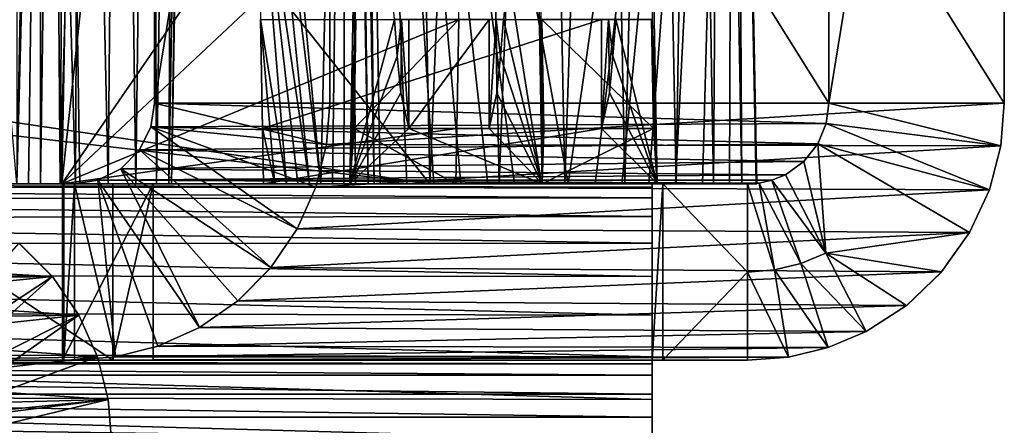
# Model space of a CAD drawing. Units: feet. Extents: x -15.9 to 15.9, y -5 to 4.6.
# Drawn here: x -8.7 to -8.3, y -2.1 to -2 of the extents above; entities that cross this region are included whole.
import ezdxf

# ---------------------------------------------------------------- set-up
doc = ezdxf.new("R2010")
doc.units = ezdxf.units.FT
doc.header["$MEASUREMENT"] = 0
doc.layers.get('0').update_dxf_attribs({"color": 255})
doc.layers.add('AFUWA-3-ARPM', color=4, linetype='Continuous')
doc.layers.add('AFUWA-P', color=2, linetype='Continuous')

# ---------------------------------------------------------------- blocks, each defined once
blk = doc.blocks.new('A$C1FDF0F35')
at = {"linetype": 'Continuous', "lineweight": 0}
for p, q in [((-14.90199, 5.05148), (-14.90199, 5.49164)), ((-14.90199, 5.49164), (-14.90199, 5.05148)), ((-14.89428, 5.05148), (-14.8862, 5.49164)), ((-14.89428, 5.05148), (-14.8862, 5.49164)), ((-14.68033, 5.05148), (-14.6884, 5.49164)), ((-14.68033, 5.05148), (-14.6884, 5.49164)), ((-14.55565, 5.46775), (-14.55565, 5.08048)), ((-14.55565, 5.46775), (-14.55565, 5.08048)), ((-14.79075, 5.05148), (-14.78722, 5.24323)), ((-14.79075, 5.05148), (-14.78722, 5.24323)), ((-14.72175, 5.05148), (-14.72493, 5.24323)), ((-14.72175, 5.05148), (-14.72493, 5.24323)), ((-14.77375, 5.09734), (-14.77478, 5.11053)), ((-14.77221, 5.11053), (-14.77478, 5.11053)), ((-14.77478, 5.11053), (-14.77221, 5.11053)), ((-14.77375, 5.09734), (-14.77478, 5.11053)), ((-14.76964, 5.11053), (-14.77221, 5.11053)), ((-14.77221, 5.11053), (-14.76964, 5.11053)), ((-14.76964, 5.11053), (-14.76964, 5.07133)), ((-14.76964, 5.07133), (-14.76964, 5.11053)), ((-14.74076, 5.11053), (-14.76964, 5.11053)), ((-14.76964, 5.11053), (-14.74076, 5.11053)), ((-14.74076, 5.11053), (-14.74076, 5.07133)), ((-14.74076, 5.07133), (-14.74076, 5.11053)), ((-14.73819, 5.11053), (-14.74076, 5.11053)), ((-14.73819, 5.11053), (-14.74076, 5.11053)), ((-14.73819, 5.11053), (-14.73562, 5.11053)), ((-14.73562, 5.11053), (-14.73819, 5.11053)), ((-14.73665, 5.09734), (-14.73562, 5.11053)), ((-14.73562, 5.11053), (-14.73665, 5.09734)), ((-14.72177, 5.09734), (-14.72206, 5.11053)), ((-14.72192, 5.11053), (-14.72206, 5.11053)), ((-14.72206, 5.11053), (-14.72177, 5.09734)), ((-14.72206, 5.11053), (-14.72192, 5.11053)), ((-14.72192, 5.11053), (-14.72179, 5.11053)), ((-14.72179, 5.11053), (-14.72192, 5.11053)), ((-14.72111, 5.07133), (-14.72179, 5.11053)), ((-14.72179, 5.11053), (-14.68241, 5.11053)), ((-14.72179, 5.11053), (-14.72111, 5.07133)), ((-14.68241, 5.11053), (-14.72179, 5.11053)), ((-14.68172, 5.07133), (-14.68241, 5.11053)), ((-14.68227, 5.11053), (-14.68241, 5.11053)), ((-14.68172, 5.07133), (-14.68241, 5.11053)), ((-14.68241, 5.11053), (-14.68227, 5.11053)), ((-14.68227, 5.11053), (-14.68214, 5.11053)), ((-14.68227, 5.11053), (-14.68214, 5.11053)), ((-14.68196, 5.09734), (-14.68214, 5.11053)), ((-14.68214, 5.11053), (-14.68196, 5.09734)), ((-14.77248, 5.08417), (-14.77375, 5.09734)), ((-14.77375, 5.09734), (-14.77248, 5.08417)), ((-14.73793, 5.08417), (-14.73665, 5.09734)), ((-14.73665, 5.09734), (-14.73793, 5.08417)), ((-14.72148, 5.08417), (-14.72177, 5.09734)), ((-14.72148, 5.08417), (-14.72177, 5.09734)), ((-14.6818, 5.08417), (-14.68196, 5.09734)), ((-14.6818, 5.08417), (-14.68196, 5.09734)), ((-14.77248, 5.08417), (-14.76964, 5.07133)), ((-14.76964, 5.07133), (-14.77248, 5.08417)), ((-14.73793, 5.08417), (-14.74076, 5.07133)), ((-14.74076, 5.07133), (-14.73793, 5.08417)), ((-14.72148, 5.08417), (-14.72111, 5.07133)), ((-14.72111, 5.07133), (-14.72148, 5.08417)), ((-14.6818, 5.08417), (-14.68172, 5.07133)), ((-14.68172, 5.07133), (-14.6818, 5.08417)), ((-14.55565, 5.08048), (-14.68086, 5.08048)), ((-14.55565, 5.08048), (-14.68086, 5.08048)), ((-14.55565, 5.08048), (-14.55694, 5.06508)), ((-14.55694, 5.06508), (-14.55565, 5.08048)), ((-14.76964, 5.07133), (-14.74076, 5.07133)), ((-14.76964, 5.07133), (-14.74076, 5.07133)), ((-14.72111, 5.07133), (-14.68172, 5.07133)), ((-14.68172, 5.07133), (-14.72111, 5.07133)), ((-14.55694, 5.06508), (-14.68058, 5.06532)), ((-14.56103, 5.04929), (-14.55694, 5.06508)), ((-14.55694, 5.06508), (-14.56103, 5.04929)), ((-14.96828, 5.05148), (-14.87601, 5.05148)), ((-14.96828, 5.05148), (-14.87601, 5.05148)), ((-14.88976, 5.05148), (-14.88976, 5.05148)), ((-14.88976, 5.05148), (-14.88976, 5.05148)), ((-14.87601, 4.98798), (-14.87601, 5.05148)), ((-14.87096, 5.05148), (-14.87601, 5.05148)), ((-14.87601, 4.98798), (-14.87601, 5.05148)), ((-14.87601, 5.05148), (-14.87096, 5.05148)), ((-14.87096, 5.05148), (-14.79075, 5.05148)), ((-14.79075, 5.05148), (-14.87096, 5.05148)), ((-14.86144, 5.05148), (-14.86144, 4.98798)), ((-14.86144, 5.05148), (-14.86144, 4.98798)), ((-14.80968, 5.03524), (-14.803, 5.05024)), ((-14.80968, 5.03524), (-14.803, 5.05024)), ((-14.803, 5.05024), (-14.80269, 5.05148)), ((-14.80269, 5.05148), (-14.803, 5.05024)), ((-14.56103, 5.04929), (-14.803, 5.05024)), ((-14.79075, 5.05148), (-14.72175, 5.05148)), ((-14.72175, 5.05148), (-14.79075, 5.05148)), ((-14.72175, 5.05148), (-14.68033, 5.05148)), ((-14.68033, 5.05148), (-14.72175, 5.05148)), ((-14.56815, 5.03389), (-14.56103, 5.04929)), ((-14.56103, 5.04929), (-14.56815, 5.03389)), ((-14.81916, 5.02135), (-14.80968, 5.03524)), ((-14.81916, 5.02135), (-14.80968, 5.03524)), ((-14.56815, 5.03389), (-14.80968, 5.03524)), ((-14.57822, 5.01974), (-14.56815, 5.03389)), ((-14.56815, 5.03389), (-14.57822, 5.01974)), ((-14.9096, 5.03012), (-14.89767, 5.0181)), ((-14.9096, 5.03012), (-14.89767, 5.0181)), ((-14.83108, 5.00934), (-14.81916, 5.02135)), ((-14.81916, 5.02135), (-14.83108, 5.00934)), ((-14.57822, 5.01974), (-14.81916, 5.02135)), ((-14.89767, 5.0181), (-14.8882, 5.00421)), ((-14.8882, 5.00421), (-14.89767, 5.0181)), ((-14.57822, 5.01974), (-14.59082, 5.00768)), ((-14.59082, 5.00768), (-14.57822, 5.01974)), ((-14.83108, 5.00934), (-14.84486, 4.99979)), ((-14.84486, 4.99979), (-14.83108, 5.00934)), ((-14.83108, 5.00934), (-14.59082, 5.00768)), ((-14.59082, 5.00768), (-14.60528, 4.99832)), ((-14.59082, 5.00768), (-14.60528, 4.99832)), ((-14.8882, 5.00421), (-14.88152, 4.98922)), ((-14.88152, 4.98922), (-14.8882, 5.00421)), ((-14.85975, 4.99306), (-14.84486, 4.99979)), ((-14.85975, 4.99306), (-14.84486, 4.99979)), ((-14.84486, 4.99979), (-14.60528, 4.99832)), ((-14.60528, 4.99832), (-14.61889, 4.99263)), ((-14.61889, 4.99263), (-14.60528, 4.99832)), ((-14.85975, 4.99306), (-14.86144, 4.99263)), ((-14.86144, 4.99263), (-14.85975, 4.99306)), ((-14.61889, 4.99263), (-14.85975, 4.99306)), ((-14.61889, 4.99263), (-14.6332, 4.98915)), ((-14.61889, 4.99263), (-14.6332, 4.98915)), ((-14.88152, 4.98922), (-14.87767, 4.9739)), ((-14.88152, 4.98922), (-14.87767, 4.9739)), ((-14.86144, 4.98919), (-14.6332, 4.98915)), ((-14.6332, 4.98915), (-14.6479, 4.98798)), ((-14.6479, 4.98798), (-14.6332, 4.98915)), ((-14.88121, 4.98798), (-14.87601, 4.98798)), ((-14.88121, 4.98798), (-14.87601, 4.98798)), ((-14.88088, 4.9867), (-14.68218, 4.9867)), ((-14.87601, 4.98798), (-14.86144, 4.98798)), ((-14.86144, 4.98798), (-14.87601, 4.98798)), ((-14.86144, 4.98798), (-14.6479, 4.98798)), ((-14.86144, 4.98798), (-14.6479, 4.98798)), ((-14.68218, 4.9867), (-14.68218, 4.98798)), ((-14.68218, 4.9867), (-14.68218, 4.98798)), ((-14.68218, 4.98258), (-14.68218, 4.9867)), ((-14.68218, 4.98258), (-14.68218, 4.9867)), ((-14.68218, 4.98258), (-14.87985, 4.98258)), ((-14.68218, 4.98258), (-14.68218, 4.97583)), ((-14.68218, 4.98258), (-14.68218, 4.97583)), ((-14.68218, 4.97583), (-14.87816, 4.97583)), ((-14.68218, 4.97583), (-14.68218, 4.9675)), ((-14.68218, 4.97583), (-14.68218, 4.9675)), ((-14.87767, 4.9739), (-14.87647, 4.95898)), ((-14.87767, 4.9739), (-14.87647, 4.95898)), ((-14.87716, 4.9675), (-14.68218, 4.9675)), ((-14.68218, 4.9675), (-14.68218, 4.95898)), ((-14.68218, 4.9675), (-14.68218, 4.95898))]:
    blk.add_line(p, q, dxfattribs=at)

msp = doc.modelspace()

# ---------------------------------------------------------------- linework, layer by layer
at = {"layer": 'AFUWA-3-ARPM'}
for points in [[(-8.65563, -2.02901, 22.2182), (-8.64714, -2.02901, 22.2182), (-8.64714, -1.58885, 22.21052)], [(-8.65563, -2.02901, 22.2182), (-8.64714, -1.58885, 22.21052), (-8.65563, -1.58885, 22.21052)], [(-8.64714, -1.58885, 22.21052), (-8.63452, -2.02901, 22.21992), (-8.63247, -1.58885, 22.21251)], [(-8.64714, -1.58885, 22.21052), (-8.64714, -2.02901, 22.2182), (-8.63452, -2.02901, 22.21992)], [(-8.63943, -2.02901, 23.02097), (-8.63136, -1.58885, 23.0137), (-8.59229, -1.58885, 22.26832)], [(-8.63943, -2.02901, 23.02097), (-8.59229, -1.58885, 22.26832), (-8.59997, -2.02901, 22.26792)], [(-8.63943, -2.02901, 23.02097), (-8.49401, -1.81751, 23.02489), (-8.63136, -1.58885, 23.0137)], [(-8.63452, -2.02901, 22.21992), (-8.62281, -2.02901, 22.22495), (-8.63247, -1.58885, 22.21251)], [(-8.61885, -1.58885, 22.21836), (-8.63247, -1.58885, 22.21251), (-8.62281, -2.02901, 22.22495)], [(-8.61287, -2.02901, 22.23292), (-8.61885, -1.58885, 22.21836), (-8.62281, -2.02901, 22.22495)], [(-8.61885, -1.58885, 22.21836), (-8.61287, -2.02901, 22.23292), (-8.6073, -1.58885, 22.22763)], [(-8.60547, -2.02901, 22.24319), (-8.6073, -1.58885, 22.22763), (-8.61287, -2.02901, 22.23292)], [(-8.60547, -2.02901, 22.24319), (-8.59869, -1.58885, 22.23958), (-8.6073, -1.58885, 22.22763)], [(-8.601, -2.02901, 22.25529), (-8.59869, -1.58885, 22.23958), (-8.60547, -2.02901, 22.24319)], [(-8.5935, -1.58885, 22.25364), (-8.601, -2.02901, 22.25529), (-8.59997, -2.02901, 22.26792)], [(-8.59869, -1.58885, 22.23958), (-8.601, -2.02901, 22.25529), (-8.5935, -1.58885, 22.25364)], [(-8.5935, -1.58885, 22.25364), (-8.59997, -2.02901, 22.26792), (-8.59229, -1.58885, 22.26832)], [(-8.4404, -1.96995, 22.96344), (-8.43356, -1.58885, 22.97046), (-8.42548, -2.02901, 22.96319)], [(-8.42548, -2.02901, 22.96319), (-8.43356, -1.58885, 22.97046), (-8.42729, -1.96995, 22.978)], [(-8.60613, -2.00001, 22.94088), (-8.54311, -1.61273, 22.94862), (-8.60613, -1.61273, 22.94088)], [(-8.60613, -2.00001, 22.94088), (-8.54311, -2.00001, 22.94862), (-8.54311, -1.61273, 22.94862)], [(-8.60613, -1.61273, 22.94088), (-8.36384, -1.61273, 20.96751), (-8.36384, -2.00001, 20.96751)], [(-8.36384, -2.00001, 20.96751), (-8.60613, -2.00001, 22.94088), (-8.60613, -1.61273, 22.94088)], [(-8.30081, -2.00001, 20.97525), (-8.30081, -1.61273, 20.97525), (-8.54311, -1.61273, 22.94862)], [(-8.30081, -2.00001, 20.97525), (-8.54311, -1.61273, 22.94862), (-8.54311, -2.00001, 22.94862)], [(-8.36384, -2.00001, 20.96751), (-8.36384, -1.61273, 20.96751), (-8.30081, -1.61273, 20.97525)], [(-8.30081, -1.61273, 20.97525), (-8.30081, -2.00001, 20.97525), (-8.36384, -2.00001, 20.96751)], [(-11.28327, -1.61786, 20.96553), (-8.50716, -2.02901, 20.95836), (-11.29138, -2.02901, 20.95836)], [(-8.50716, -2.02901, 20.95836), (-11.28327, -1.61786, 20.96553), (-8.51527, -1.61786, 20.96553)], [(-8.57198, -1.7587, 22.96024), (-8.54635, -2.02901, 22.56126), (-8.53696, -1.61786, 22.24503)], [(-8.54221, -2.02901, 22.48236), (-8.53696, -1.61786, 22.24503), (-8.54635, -2.02901, 22.56126)], [(-8.53696, -1.61786, 22.24503), (-8.54221, -2.02901, 22.48236), (-8.53808, -2.02901, 22.40346)], [(-8.53394, -2.02901, 22.32456), (-8.53696, -1.61786, 22.24503), (-8.53808, -2.02901, 22.40346)], [(-8.52935, -2.02901, 22.24569), (-8.53696, -1.61786, 22.24503), (-8.53394, -2.02901, 22.32456)], [(-8.52935, -2.02901, 22.24569), (-8.53504, -1.61786, 22.21762), (-8.53696, -1.61786, 22.24503)], [(-8.52727, -2.02901, 22.21829), (-8.53504, -1.61786, 22.21762), (-8.52935, -2.02901, 22.24569)], [(-8.53217, -1.61786, 22.19029), (-8.53504, -1.61786, 22.21762), (-8.52727, -2.02901, 22.21829)], [(-8.50572, -2.02901, 22.03376), (-8.49607, -2.02901, 21.95518), (-8.53217, -1.61786, 22.19029)], [(-8.50572, -2.02901, 22.03376), (-8.53217, -1.61786, 22.19029), (-8.51551, -2.02901, 22.11232)], [(-8.53217, -1.61786, 22.19029), (-8.525, -2.02901, 22.19091), (-8.51551, -2.02901, 22.11232)], [(-8.53217, -1.61786, 22.19029), (-8.48642, -2.02901, 21.87661), (-8.47678, -2.02901, 21.79803)], [(-8.49607, -2.02901, 21.95518), (-8.48642, -2.02901, 21.87661), (-8.53217, -1.61786, 22.19029)], [(-8.53217, -1.61786, 22.19029), (-8.46713, -2.02901, 21.71945), (-8.45748, -2.02901, 21.64088)], [(-8.47678, -2.02901, 21.79803), (-8.46713, -2.02901, 21.71945), (-8.53217, -1.61786, 22.19029)], [(-8.53217, -1.61786, 22.19029), (-8.45748, -2.02901, 21.64088), (-8.39806, -1.61786, 21.09802)], [(-8.52727, -2.02901, 22.21829), (-8.525, -2.02901, 22.19091), (-8.53217, -1.61786, 22.19029)], [(-8.49046, -1.61775, 20.96817), (-8.50716, -2.02901, 20.95836), (-8.51527, -1.61786, 20.96553)], [(-8.49046, -1.61775, 20.96817), (-8.48235, -2.02901, 20.96099), (-8.50716, -2.02901, 20.95836)], [(-8.48235, -2.02901, 20.96099), (-8.49046, -1.61775, 20.96817), (-8.46677, -1.61767, 20.97596)], [(-8.48235, -2.02901, 20.96099), (-8.46677, -1.61767, 20.97596), (-8.45865, -2.02901, 20.96878)], [(-8.44523, -1.61762, 20.98854), (-8.45865, -2.02901, 20.96878), (-8.46677, -1.61767, 20.97596)], [(-8.43712, -2.02901, 20.98137), (-8.45865, -2.02901, 20.96878), (-8.44523, -1.61762, 20.98854)], [(-8.44783, -2.02901, 21.5623), (-8.39806, -1.61786, 21.09802), (-8.45748, -2.02901, 21.64088)], [(-8.39806, -1.61786, 21.09802), (-8.44783, -2.02901, 21.5623), (-8.43818, -2.02901, 21.48372)], [(-8.44523, -1.61762, 20.98854), (-8.42682, -1.6176, 21.00538), (-8.43712, -2.02901, 20.98137)], [(-8.42854, -2.02901, 21.40515), (-8.39806, -1.61786, 21.09802), (-8.43818, -2.02901, 21.48372)], [(-8.42682, -1.6176, 21.00538), (-8.41871, -2.02901, 20.9982), (-8.43712, -2.02901, 20.98137)], [(-8.39806, -1.61786, 21.09802), (-8.42854, -2.02901, 21.40515), (-8.41889, -2.02901, 21.32657)], [(-8.41236, -1.61762, 21.0257), (-8.41871, -2.02901, 20.9982), (-8.42682, -1.6176, 21.00538)], [(-8.40924, -2.02901, 21.24799), (-8.39806, -1.61786, 21.09802), (-8.41889, -2.02901, 21.32657)], [(-8.41871, -2.02901, 20.9982), (-8.41236, -1.61762, 21.0257), (-8.40529, -2.029, 21.0167)], [(-8.41236, -1.61762, 21.0257), (-8.40249, -1.61767, 21.04861), (-8.40529, -2.029, 21.0167)], [(-8.39806, -1.61786, 21.09802), (-8.40924, -2.02901, 21.24799), (-8.39959, -2.02901, 21.16942)], [(-8.40249, -1.61767, 21.04861), (-8.39513, -2.02899, 21.03909), (-8.40529, -2.029, 21.0167)], [(-8.39513, -2.02899, 21.03909), (-8.40249, -1.61767, 21.04861), (-8.39765, -1.61775, 21.07308)], [(-8.38995, -2.02901, 21.09084), (-8.39806, -1.61786, 21.09802), (-8.39959, -2.02901, 21.16942)], [(-8.39806, -1.61786, 21.09802), (-8.38968, -2.029, 21.06437), (-8.39765, -1.61775, 21.07308)], [(-8.38995, -2.02901, 21.09084), (-8.38968, -2.029, 21.06437), (-8.39806, -1.61786, 21.09802)], [(-8.38968, -2.029, 21.06437), (-8.39513, -2.02899, 21.03909), (-8.39765, -1.61775, 21.07308)], [(-8.5072, -2.02901, 21.07648), (-11.28499, -1.70696, 21.08211), (-11.29134, -2.02901, 21.07648)], [(-8.5072, -2.02901, 21.07648), (-8.51355, -1.70696, 21.08211), (-11.28499, -1.70696, 21.08211)], [(-8.65563, -2.02901, 22.10007), (-8.68377, -1.70696, 22.09678), (-8.64714, -1.70696, 22.09445)], [(-8.64714, -1.70696, 22.09445), (-8.65139, -2.02901, 22.10006), (-8.65563, -2.02901, 22.10007)], [(-8.64714, -2.02901, 22.10008), (-8.65139, -2.02901, 22.10006), (-8.64714, -1.70696, 22.09445)], [(-8.64714, -2.02901, 22.10008), (-8.64714, -1.70696, 22.09445), (-8.64251, -1.70696, 22.09451)], [(-8.64714, -2.02901, 22.10008), (-8.64251, -1.70696, 22.09451), (-8.64004, -2.02901, 22.10022)], [(-8.64251, -1.70696, 22.09451), (-8.63788, -1.70696, 22.0947), (-8.64004, -2.02901, 22.10022)], [(-8.64004, -2.02901, 22.10022), (-8.63788, -1.70696, 22.0947), (-8.63542, -1.86798, 22.09767)], [(-8.51355, -1.70696, 21.08211), (-8.5072, -2.02901, 21.07648), (-8.63542, -1.86798, 22.09767)], [(-8.57069, -1.82912, 22.95907), (-8.54635, -2.02901, 22.56126), (-8.57198, -1.7587, 22.96024)], [(-8.49401, -1.81751, 23.02489), (-8.63943, -2.02901, 23.02097), (-8.49541, -1.89373, 23.02615)], [(-8.54635, -2.02901, 22.56126), (-8.57069, -1.82912, 22.95907), (-8.55048, -2.02901, 22.64016)], [(-8.57069, -1.82912, 22.95907), (-8.5694, -1.89953, 22.95791), (-8.55048, -2.02901, 22.64016)], [(-8.5359, -2.02901, 23.75363), (-8.53237, -1.83726, 23.75029), (-8.53404, -1.96995, 23.73775)], [(-8.5359, -2.02901, 23.75363), (-8.51994, -1.96995, 23.7526), (-8.53237, -1.83726, 23.75029)], [(-8.46691, -2.02901, 23.75363), (-8.47009, -1.83726, 23.75029), (-8.48077, -1.96995, 23.7526)], [(-8.46691, -2.02901, 23.75363), (-8.46721, -1.96995, 23.73973), (-8.47009, -1.83726, 23.75029)], [(-8.63295, -2.02901, 22.10068), (-8.64004, -2.02901, 22.10022), (-8.63542, -1.86798, 22.09767)], [(-8.63295, -2.02901, 22.10068), (-8.63542, -1.86798, 22.09767), (-8.5072, -2.02901, 21.07648)], [(-8.49541, -1.89373, 23.02615), (-8.63943, -2.02901, 23.02097), (-8.49681, -1.96995, 23.02741)], [(-8.5694, -1.89953, 22.95791), (-8.55875, -2.02901, 22.79797), (-8.55462, -2.02901, 22.71906)], [(-8.5694, -1.89953, 22.95791), (-8.5681, -1.96995, 22.95675), (-8.55875, -2.02901, 22.79797)], [(-8.55462, -2.02901, 22.71906), (-8.55048, -2.02901, 22.64016), (-8.5694, -1.89953, 22.95791)], [(-8.49753, -2.00915, 23.02806), (-8.49681, -1.96995, 23.02741), (-8.63943, -2.02901, 23.02097)], [(-8.56289, -2.02901, 22.87687), (-8.55875, -2.02901, 22.79797), (-8.5681, -1.96995, 22.95675)], [(-8.56739, -2.00915, 22.9561), (-8.56289, -2.02901, 22.87687), (-8.5681, -1.96995, 22.95675)], [(-8.44554, -1.96995, 22.96317), (-8.56739, -2.00915, 22.9561), (-8.5681, -1.96995, 22.95675)], [(-8.44554, -1.96995, 22.96317), (-8.44551, -2.00915, 22.96249), (-8.56739, -2.00915, 22.9561)], [(-8.53421, -1.98315, 23.7367), (-8.5359, -2.02901, 23.75363), (-8.53404, -1.96995, 23.73775)], [(-8.5359, -2.02901, 23.75363), (-8.51891, -1.98315, 23.75283), (-8.51994, -1.96995, 23.7526)], [(-8.53445, -2.00915, 23.73257), (-8.53438, -1.99632, 23.73542), (-8.5339, -1.96995, 23.73518)], [(-8.5339, -1.96995, 23.73518), (-8.53377, -1.96995, 23.73261), (-8.53445, -2.00915, 23.73257)], [(-8.53445, -2.00915, 23.73257), (-8.49681, -1.96995, 23.02741), (-8.49753, -2.00915, 23.02806)], [(-8.49681, -1.96995, 23.02741), (-8.53445, -2.00915, 23.73257), (-8.53377, -1.96995, 23.73261)], [(-8.53438, -1.99632, 23.73542), (-8.53421, -1.98315, 23.7367), (-8.5339, -1.96995, 23.73518)], [(-8.53421, -1.98315, 23.7367), (-8.53404, -1.96995, 23.73775), (-8.5339, -1.96995, 23.73518)], [(-8.51736, -1.96995, 23.7526), (-8.51994, -1.96995, 23.7526), (-8.51891, -1.98315, 23.75283)], [(-8.51763, -1.99632, 23.75306), (-8.51736, -1.96995, 23.7526), (-8.51891, -1.98315, 23.75283)], [(-8.51763, -1.99632, 23.75306), (-8.51479, -2.00915, 23.75329), (-8.51736, -1.96995, 23.7526)], [(-8.51479, -1.96995, 23.7526), (-8.51736, -1.96995, 23.7526), (-8.51479, -2.00915, 23.75329)], [(-8.48592, -1.96995, 23.7526), (-8.51479, -2.00915, 23.75329), (-8.48592, -2.00915, 23.75329)], [(-8.51479, -2.00915, 23.75329), (-8.48592, -1.96995, 23.7526), (-8.51479, -1.96995, 23.7526)], [(-8.48592, -2.00915, 23.75329), (-8.48308, -1.99632, 23.75306), (-8.48335, -1.96995, 23.7526)], [(-8.48335, -1.96995, 23.7526), (-8.48592, -1.96995, 23.7526), (-8.48592, -2.00915, 23.75329)], [(-8.48308, -1.99632, 23.75306), (-8.4818, -1.98315, 23.75283), (-8.48335, -1.96995, 23.7526)], [(-8.4818, -1.98315, 23.75283), (-8.48077, -1.96995, 23.7526), (-8.48335, -1.96995, 23.7526)], [(-8.48077, -1.96995, 23.7526), (-8.4818, -1.98315, 23.75283), (-8.46691, -2.02901, 23.75363)], [(-8.46691, -2.02901, 23.75363), (-8.46693, -1.98315, 23.73872), (-8.46721, -1.96995, 23.73973)], [(-8.46708, -1.96995, 23.73716), (-8.46721, -1.96995, 23.73973), (-8.46693, -1.98315, 23.73872)], [(-8.46663, -1.99632, 23.73746), (-8.46708, -1.96995, 23.73716), (-8.46693, -1.98315, 23.73872)], [(-8.46663, -1.99632, 23.73746), (-8.46626, -2.00915, 23.73463), (-8.46708, -1.96995, 23.73716)], [(-8.46694, -1.96995, 23.7346), (-8.46708, -1.96995, 23.73716), (-8.46626, -2.00915, 23.73463)], [(-8.46694, -1.96995, 23.7346), (-8.46626, -2.00915, 23.73463), (-8.42688, -2.00915, 22.98318)], [(-8.46694, -1.96995, 23.7346), (-8.42688, -2.00915, 22.98318), (-8.42756, -1.96995, 22.98314)], [(-8.44554, -1.96995, 22.96317), (-8.44297, -1.96995, 22.9633), (-8.44551, -2.00915, 22.96249)], [(-8.44268, -1.99632, 22.96286), (-8.44551, -2.00915, 22.96249), (-8.44297, -1.96995, 22.9633)], [(-8.44268, -1.99632, 22.96286), (-8.44297, -1.96995, 22.9633), (-8.44142, -1.98315, 22.96315)], [(-8.44297, -1.96995, 22.9633), (-8.4404, -1.96995, 22.96344), (-8.44142, -1.98315, 22.96315)], [(-8.4404, -1.96995, 22.96344), (-8.42548, -2.02901, 22.96319), (-8.44142, -1.98315, 22.96315)], [(-8.42743, -1.96995, 22.98055), (-8.42756, -1.96995, 22.98314), (-8.42688, -2.00915, 22.98318)], [(-8.42695, -1.99632, 22.98033), (-8.42712, -1.98315, 22.97904), (-8.42743, -1.96995, 22.98055)], [(-8.42688, -2.00915, 22.98318), (-8.42695, -1.99632, 22.98033), (-8.42743, -1.96995, 22.98055)], [(-8.42712, -1.98315, 22.97904), (-8.42729, -1.96995, 22.978), (-8.42743, -1.96995, 22.98055)], [(-8.42548, -2.02901, 22.96319), (-8.42729, -1.96995, 22.978), (-8.42712, -1.98315, 22.97904)], [(-8.5359, -2.02901, 23.75363), (-8.53421, -1.98315, 23.7367), (-8.53438, -1.99632, 23.73542)], [(-8.51891, -1.98315, 23.75283), (-8.5359, -2.02901, 23.75363), (-8.51763, -1.99632, 23.75306)], [(-8.46691, -2.02901, 23.75363), (-8.4818, -1.98315, 23.75283), (-8.48308, -1.99632, 23.75306)], [(-8.46691, -2.02901, 23.75363), (-8.46663, -1.99632, 23.73746), (-8.46693, -1.98315, 23.73872)], [(-8.44142, -1.98315, 22.96315), (-8.42548, -2.02901, 22.96319), (-8.44268, -1.99632, 22.96286)], [(-8.42695, -1.99632, 22.98033), (-8.42548, -2.02901, 22.96319), (-8.42712, -1.98315, 22.97904)], [(-8.53445, -2.00915, 23.73257), (-8.5359, -2.02901, 23.75363), (-8.53438, -1.99632, 23.73542)], [(-8.5359, -2.02901, 23.75363), (-8.51479, -2.00915, 23.75329), (-8.51763, -1.99632, 23.75306)], [(-8.46691, -2.02901, 23.75363), (-8.48308, -1.99632, 23.75306), (-8.48592, -2.00915, 23.75329)], [(-8.46691, -2.02901, 23.75363), (-8.46626, -2.00915, 23.73463), (-8.46663, -1.99632, 23.73746)], [(-8.44551, -2.00915, 22.96249), (-8.44268, -1.99632, 22.96286), (-8.42548, -2.02901, 22.96319)], [(-8.42688, -2.00915, 22.98318), (-8.42548, -2.02901, 22.96319), (-8.42695, -1.99632, 22.98033)], [(-8.60613, -2.00001, 22.94088), (-8.6074, -2.00853, 22.94073), (-8.54431, -2.01493, 22.94847)], [(-8.6074, -2.00853, 22.94073), (-8.60613, -2.00001, 22.94088), (-8.36476, -2.00731, 20.9674)], [(-8.54431, -2.01493, 22.94847), (-8.54311, -2.00001, 22.94862), (-8.60613, -2.00001, 22.94088)], [(-8.36384, -2.00001, 20.96751), (-8.36476, -2.00731, 20.9674), (-8.60613, -2.00001, 22.94088)], [(-8.54311, -2.00001, 22.94862), (-8.54431, -2.01493, 22.94847), (-8.30081, -2.00001, 20.97525)], [(-8.30209, -2.01541, 20.97509), (-8.30081, -2.00001, 20.97525), (-8.54431, -2.01493, 22.94847)], [(-8.36476, -2.00731, 20.9674), (-8.36384, -2.00001, 20.96751), (-8.30209, -2.01541, 20.97509)], [(-8.30081, -2.00001, 20.97525), (-8.30209, -2.01541, 20.97509), (-8.36384, -2.00001, 20.96751)], [(-8.49753, -2.00915, 23.02806), (-8.63943, -2.02901, 23.02097), (-8.49789, -2.02901, 23.02839)], [(-8.61149, -2.01686, 22.94022), (-8.55484, -2.04524, 22.94718), (-8.6074, -2.00853, 22.94073)], [(-8.6074, -2.00853, 22.94073), (-8.36775, -2.01461, 20.96703), (-8.61149, -2.01686, 22.94022)], [(-8.36476, -2.00731, 20.9674), (-8.36775, -2.01461, 20.96703), (-8.6074, -2.00853, 22.94073)], [(-8.6074, -2.00853, 22.94073), (-8.54815, -2.03025, 22.948), (-8.54431, -2.01493, 22.94847)], [(-8.55484, -2.04524, 22.94718), (-8.54815, -2.03025, 22.948), (-8.6074, -2.00853, 22.94073)], [(-8.44551, -2.00915, 22.96249), (-8.56702, -2.02901, 22.95577), (-8.56739, -2.00915, 22.9561)], [(-8.56739, -2.00915, 22.9561), (-8.56702, -2.02901, 22.95577), (-8.56289, -2.02901, 22.87687)], [(-8.56702, -2.02901, 22.95577), (-8.44551, -2.00915, 22.96249), (-8.42548, -2.02901, 22.96319)], [(-8.5359, -2.02901, 23.75363), (-8.53445, -2.00915, 23.73257), (-8.49789, -2.02901, 23.02839)], [(-8.51479, -2.00915, 23.75329), (-8.5359, -2.02901, 23.75363), (-8.46691, -2.02901, 23.75363)], [(-8.49753, -2.00915, 23.02806), (-8.49789, -2.02901, 23.02839), (-8.53445, -2.00915, 23.73257)], [(-8.51479, -2.00915, 23.75329), (-8.46691, -2.02901, 23.75363), (-8.48592, -2.00915, 23.75329)], [(-8.46691, -2.02901, 23.75363), (-8.42548, -2.02901, 22.96319), (-8.42688, -2.00915, 22.98318)], [(-8.42688, -2.00915, 22.98318), (-8.46626, -2.00915, 23.73463), (-8.46691, -2.02901, 23.75363)], [(-8.30618, -2.0312, 20.97459), (-8.36775, -2.01461, 20.96703), (-8.36476, -2.00731, 20.9674)], [(-8.36476, -2.00731, 20.9674), (-8.30209, -2.01541, 20.97509), (-8.30618, -2.0312, 20.97459)], [(-8.36775, -2.01461, 20.96703), (-8.3728, -2.02103, 20.96641), (-8.61149, -2.01686, 22.94022)], [(-8.54815, -2.03025, 22.948), (-8.30209, -2.01541, 20.97509), (-8.54431, -2.01493, 22.94847)], [(-8.30209, -2.01541, 20.97509), (-8.54815, -2.03025, 22.948), (-8.30618, -2.0312, 20.97459)], [(-8.36775, -2.01461, 20.96703), (-8.36492, -2.05397, 20.96738), (-8.3728, -2.02103, 20.96641)], [(-8.31331, -2.0466, 20.97372), (-8.36775, -2.01461, 20.96703), (-8.30618, -2.0312, 20.97459)], [(-8.31331, -2.0466, 20.97372), (-8.36492, -2.05397, 20.96738), (-8.36775, -2.01461, 20.96703)], [(-8.56431, -2.05913, 22.94602), (-8.61149, -2.01686, 22.94022), (-8.61819, -2.02361, 22.9394)], [(-8.61819, -2.02361, 22.9394), (-8.61149, -2.01686, 22.94022), (-8.3728, -2.02103, 20.96641)], [(-8.61149, -2.01686, 22.94022), (-8.56431, -2.05913, 22.94602), (-8.55484, -2.04524, 22.94718)], [(-8.61819, -2.02361, 22.9394), (-8.3728, -2.02103, 20.96641), (-8.37939, -2.02576, 20.9656)], [(-8.36492, -2.05397, 20.96738), (-8.37939, -2.02576, 20.9656), (-8.3728, -2.02103, 20.96641)], [(-8.59002, -2.08069, 22.94286), (-8.61819, -2.02361, 22.9394), (-8.62646, -2.02773, 22.93839)], [(-8.37939, -2.02576, 20.9656), (-8.62646, -2.02773, 22.93839), (-8.61819, -2.02361, 22.9394)], [(-8.38432, -2.02768, 20.96633), (-8.62646, -2.02773, 22.93839), (-8.37939, -2.02576, 20.9656)], [(-8.57624, -2.07115, 22.94455), (-8.56431, -2.05913, 22.94602), (-8.61819, -2.02361, 22.9394)], [(-8.57624, -2.07115, 22.94455), (-8.61819, -2.02361, 22.9394), (-8.59002, -2.08069, 22.94286)], [(-8.37939, -2.02576, 20.9656), (-8.36492, -2.05397, 20.96738), (-8.38432, -2.02768, 20.96633)], [(-11.29138, -2.02901, 20.95836), (-8.5072, -2.02901, 21.07648), (-11.29134, -2.02901, 21.07648)], [(-8.5072, -2.02901, 21.07648), (-11.29138, -2.02901, 20.95836), (-8.50716, -2.02901, 20.95836)], [(-8.6387, -2.02901, 22.93688), (-9.00415, -2.02901, 21.00032), (-9.88173, -2.02901, 23.31095)], [(-9.88173, -2.02901, 23.31095), (-9.85878, -2.02901, 23.315), (-8.6387, -2.02901, 22.93688)], [(-9.83663, -2.02901, 23.3222), (-8.6387, -2.02901, 22.93688), (-9.85878, -2.02901, 23.315)], [(-8.6387, -2.02901, 22.93688), (-9.83663, -2.02901, 23.3222), (-8.71675, -2.02901, 23.05153)], [(-9.00034, -2.02901, 21.00032), (-9.00415, -2.02901, 21.00032), (-8.6387, -2.02901, 22.93688)], [(-9.00034, -2.02901, 21.00032), (-8.6387, -2.02901, 22.93688), (-8.42733, -2.02901, 21.00032)], [(-8.42733, -2.02901, 20.99651), (-9.00034, -2.02901, 21.00032), (-8.42733, -2.02901, 21.00032)], [(-9.00034, -2.02901, 20.99651), (-9.00034, -2.02901, 21.00032), (-8.42733, -2.02901, 20.99651)], [(-9.00034, -2.02901, 20.99651), (-8.42733, -2.02901, 20.99651), (-8.42733, -2.03022, 20.98159)], [(-8.42733, -2.03022, 20.98159), (-9.00034, -2.03041, 20.98045), (-9.00034, -2.02901, 20.99651)], [(-8.42733, -2.03022, 20.98159), (-8.42733, -2.03409, 20.96627), (-9.00034, -2.03041, 20.98045)], [(-9.00034, -2.03458, 20.96488), (-9.00034, -2.03041, 20.98045), (-8.42733, -2.03409, 20.96627)], [(-8.71675, -2.02901, 23.05153), (-8.63916, -2.02901, 22.94066), (-8.6387, -2.02901, 22.93688)], [(-8.63916, -2.02901, 22.94066), (-8.71675, -2.02901, 23.05153), (-8.62116, -2.02901, 23.06327)], [(-8.71675, -2.02901, 23.05153), (-8.71675, -2.09251, 23.05153), (-8.62116, -2.09251, 23.06327)], [(-8.71675, -2.02901, 23.05153), (-8.62116, -2.09251, 23.06327), (-8.62116, -2.02901, 23.06327)], [(-8.65563, -2.02901, 22.2182), (-8.65563, -2.02901, 22.10007), (-8.65139, -2.02901, 22.10006)], [(-8.65563, -2.02901, 22.2182), (-8.65139, -2.02901, 22.10006), (-8.64714, -2.02901, 22.2182)], [(-8.64714, -2.02901, 22.2182), (-8.65139, -2.02901, 22.10006), (-8.64714, -2.02901, 22.10008)], [(-8.63295, -2.02901, 22.10068), (-8.63452, -2.02901, 22.21992), (-8.64714, -2.02901, 22.2182)], [(-8.64714, -2.02901, 22.2182), (-8.64004, -2.02901, 22.10022), (-8.63295, -2.02901, 22.10068)], [(-8.64004, -2.02901, 22.10022), (-8.64714, -2.02901, 22.2182), (-8.64714, -2.02901, 22.10008)], [(-8.49789, -2.02901, 23.02839), (-8.63943, -2.02901, 23.02097), (-8.56702, -2.02901, 22.95577)], [(-8.63943, -2.02901, 23.02097), (-8.55875, -2.02901, 22.79797), (-8.56289, -2.02901, 22.87687)], [(-8.63943, -2.02901, 23.02097), (-8.56289, -2.02901, 22.87687), (-8.56702, -2.02901, 22.95577)], [(-8.63943, -2.02901, 23.02097), (-8.55048, -2.02901, 22.64016), (-8.55462, -2.02901, 22.71906)], [(-8.55875, -2.02901, 22.79797), (-8.63943, -2.02901, 23.02097), (-8.55462, -2.02901, 22.71906)], [(-8.63943, -2.02901, 23.02097), (-8.59997, -2.02901, 22.26792), (-8.55048, -2.02901, 22.64016)], [(-8.63916, -2.02901, 22.94066), (-8.62116, -2.02901, 23.06327), (-8.6066, -2.02901, 22.94466)], [(-8.6066, -2.02901, 22.94466), (-8.6066, -2.09251, 22.94466), (-8.63916, -2.09251, 22.94066)], [(-8.6066, -2.02901, 22.94466), (-8.63916, -2.09251, 22.94066), (-8.63916, -2.02901, 22.94066)], [(-8.63916, -2.02901, 22.94066), (-8.63916, -2.09251, 22.94066), (-8.6387, -2.09251, 22.93688)], [(-8.63916, -2.02901, 22.94066), (-8.6387, -2.09251, 22.93688), (-8.6387, -2.02901, 22.93688)], [(-8.6387, -2.02901, 22.93688), (-8.63492, -2.02901, 22.93735), (-8.42733, -2.02901, 21.00032)], [(-8.6387, -2.09251, 22.93688), (-8.63492, -2.09251, 22.93735), (-8.63492, -2.02901, 22.93735)], [(-8.6387, -2.09251, 22.93688), (-8.63492, -2.02901, 22.93735), (-8.6387, -2.02901, 22.93688)], [(-8.6201, -2.0913, 22.93917), (-8.62646, -2.02773, 22.93839), (-8.63492, -2.02901, 22.93735)], [(-8.62646, -2.02773, 22.93839), (-8.38887, -2.02876, 20.96697), (-8.63492, -2.02901, 22.93735)], [(-8.38887, -2.02876, 20.96697), (-8.39305, -2.02901, 20.96751), (-8.63492, -2.02901, 22.93735)], [(-8.42352, -2.02901, 21.00032), (-8.42733, -2.02901, 21.00032), (-8.63492, -2.02901, 22.93735)], [(-8.39305, -2.02901, 20.96751), (-8.42352, -2.02901, 21.00032), (-8.63492, -2.02901, 22.93735)], [(-8.63492, -2.02901, 22.93735), (-8.63492, -2.09251, 22.93735), (-8.6201, -2.0913, 22.93917)], [(-8.63452, -2.02901, 22.21992), (-8.63295, -2.02901, 22.10068), (-8.62281, -2.02901, 22.22495)], [(-8.63295, -2.02901, 22.10068), (-8.47678, -2.02901, 21.79803), (-8.48642, -2.02901, 21.87661)], [(-8.525, -2.02901, 22.19091), (-8.62281, -2.02901, 22.22495), (-8.63295, -2.02901, 22.10068)], [(-8.51551, -2.02901, 22.11232), (-8.525, -2.02901, 22.19091), (-8.63295, -2.02901, 22.10068)], [(-8.50572, -2.02901, 22.03376), (-8.51551, -2.02901, 22.11232), (-8.63295, -2.02901, 22.10068)], [(-8.63295, -2.02901, 22.10068), (-8.48642, -2.02901, 21.87661), (-8.49607, -2.02901, 21.95518)], [(-8.50572, -2.02901, 22.03376), (-8.63295, -2.02901, 22.10068), (-8.49607, -2.02901, 21.95518)], [(-8.63295, -2.02901, 22.10068), (-8.46713, -2.02901, 21.71945), (-8.47678, -2.02901, 21.79803)], [(-8.45748, -2.02901, 21.64088), (-8.63295, -2.02901, 22.10068), (-8.5072, -2.02901, 21.07648)], [(-8.46713, -2.02901, 21.71945), (-8.63295, -2.02901, 22.10068), (-8.45748, -2.02901, 21.64088)], [(-8.38432, -2.02768, 20.96633), (-8.38887, -2.02876, 20.96697), (-8.62646, -2.02773, 22.93839)], [(-8.6049, -2.08742, 22.94103), (-8.59002, -2.08069, 22.94286), (-8.62646, -2.02773, 22.93839)], [(-8.62646, -2.02773, 22.93839), (-8.6201, -2.0913, 22.93917), (-8.6049, -2.08742, 22.94103)], [(-8.62281, -2.02901, 22.22495), (-8.525, -2.02901, 22.19091), (-8.61287, -2.02901, 22.23292)], [(-8.62116, -2.09251, 23.06327), (-8.6066, -2.02901, 22.94466), (-8.62116, -2.02901, 23.06327)], [(-8.62116, -2.09251, 23.06327), (-8.6066, -2.09251, 22.94466), (-8.6066, -2.02901, 22.94466)], [(-8.525, -2.02901, 22.19091), (-8.52727, -2.02901, 22.21829), (-8.61287, -2.02901, 22.23292)], [(-8.61287, -2.02901, 22.23292), (-8.52727, -2.02901, 22.21829), (-8.60547, -2.02901, 22.24319)], [(-8.601, -2.02901, 22.25529), (-8.60547, -2.02901, 22.24319), (-8.52935, -2.02901, 22.24569)], [(-8.52935, -2.02901, 22.24569), (-8.60547, -2.02901, 22.24319), (-8.52727, -2.02901, 22.21829)], [(-8.52935, -2.02901, 22.24569), (-8.59997, -2.02901, 22.26792), (-8.601, -2.02901, 22.25529)], [(-8.59997, -2.02901, 22.26792), (-8.52935, -2.02901, 22.24569), (-8.53394, -2.02901, 22.32456)], [(-8.54221, -2.02901, 22.48236), (-8.59997, -2.02901, 22.26792), (-8.53808, -2.02901, 22.40346)], [(-8.54221, -2.02901, 22.48236), (-8.54635, -2.02901, 22.56126), (-8.59997, -2.02901, 22.26792)], [(-8.54635, -2.02901, 22.56126), (-8.55048, -2.02901, 22.64016), (-8.59997, -2.02901, 22.26792)], [(-8.53808, -2.02901, 22.40346), (-8.59997, -2.02901, 22.26792), (-8.53394, -2.02901, 22.32456)], [(-8.49789, -2.02901, 23.02839), (-8.56702, -2.02901, 22.95577), (-8.42548, -2.02901, 22.96319)], [(-8.55484, -2.04524, 22.94718), (-8.30618, -2.0312, 20.97459), (-8.54815, -2.03025, 22.948)], [(-8.49789, -2.02901, 23.02839), (-8.46691, -2.02901, 23.75363), (-8.5359, -2.02901, 23.75363)], [(-8.5072, -2.02901, 21.07648), (-8.39513, -2.02899, 21.03909), (-8.38968, -2.029, 21.06437)], [(-8.5072, -2.02901, 21.07648), (-8.40529, -2.029, 21.0167), (-8.39513, -2.02899, 21.03909)], [(-8.40529, -2.029, 21.0167), (-8.5072, -2.02901, 21.07648), (-8.41871, -2.02901, 20.9982)], [(-8.38995, -2.02901, 21.09084), (-8.5072, -2.02901, 21.07648), (-8.38968, -2.029, 21.06437)], [(-8.5072, -2.02901, 21.07648), (-8.41889, -2.02901, 21.32657), (-8.42854, -2.02901, 21.40515)], [(-8.41871, -2.02901, 20.9982), (-8.5072, -2.02901, 21.07648), (-8.43712, -2.02901, 20.98137)], [(-8.5072, -2.02901, 21.07648), (-8.38995, -2.02901, 21.09084), (-8.39959, -2.02901, 21.16942)], [(-8.50716, -2.02901, 20.95836), (-8.48235, -2.02901, 20.96099), (-8.5072, -2.02901, 21.07648)], [(-8.43712, -2.02901, 20.98137), (-8.5072, -2.02901, 21.07648), (-8.45865, -2.02901, 20.96878)], [(-8.5072, -2.02901, 21.07648), (-8.48235, -2.02901, 20.96099), (-8.45865, -2.02901, 20.96878)], [(-8.39959, -2.02901, 21.16942), (-8.40924, -2.02901, 21.24799), (-8.5072, -2.02901, 21.07648)], [(-8.41889, -2.02901, 21.32657), (-8.5072, -2.02901, 21.07648), (-8.40924, -2.02901, 21.24799)], [(-8.5072, -2.02901, 21.07648), (-8.42854, -2.02901, 21.40515), (-8.43818, -2.02901, 21.48372)], [(-8.5072, -2.02901, 21.07648), (-8.44783, -2.02901, 21.5623), (-8.45748, -2.02901, 21.64088)], [(-8.43818, -2.02901, 21.48372), (-8.44783, -2.02901, 21.5623), (-8.5072, -2.02901, 21.07648)], [(-8.46691, -2.02901, 23.75363), (-8.49789, -2.02901, 23.02839), (-8.42548, -2.02901, 22.96319)], [(-8.42352, -2.02901, 21.00032), (-8.42352, -2.09251, 21.00032), (-8.42733, -2.09251, 21.00032)], [(-8.42352, -2.02901, 21.00032), (-8.42733, -2.09251, 21.00032), (-8.42733, -2.02901, 21.00032)], [(-8.42733, -2.02901, 21.00032), (-8.42733, -2.09251, 20.99651), (-8.42733, -2.02901, 20.99651)], [(-8.42733, -2.02901, 21.00032), (-8.42733, -2.09251, 21.00032), (-8.42733, -2.09251, 20.99651)], [(-8.42733, -2.03022, 20.98159), (-8.42733, -2.02901, 20.99651), (-8.42733, -2.09251, 20.99651)], [(-8.42733, -2.03022, 20.98159), (-8.42733, -2.09251, 20.99651), (-8.42733, -2.09379, 20.98799)], [(-8.42733, -2.09379, 20.98799), (-8.42733, -2.03409, 20.96627), (-8.42733, -2.03022, 20.98159)], [(-8.42352, -2.02901, 21.00032), (-8.39305, -2.02901, 20.96751), (-8.42352, -2.02901, 20.96751)], [(-8.39305, -2.06076, 20.96751), (-8.42352, -2.09251, 20.96751), (-8.42352, -2.02901, 20.96751)], [(-8.39305, -2.02901, 20.96751), (-8.39305, -2.06076, 20.96751), (-8.42352, -2.02901, 20.96751)], [(-8.42352, -2.09251, 20.96751), (-8.42352, -2.09251, 21.00032), (-8.42352, -2.02901, 21.00032)], [(-8.42352, -2.09251, 20.96751), (-8.42352, -2.02901, 21.00032), (-8.42352, -2.02901, 20.96751)], [(-8.38335, -2.05998, 20.96751), (-8.39305, -2.02901, 20.96751), (-8.38887, -2.02876, 20.96697)], [(-8.39305, -2.02901, 20.96751), (-8.38335, -2.05998, 20.96751), (-8.39305, -2.06076, 20.96751)], [(-8.3739, -2.0577, 20.96747), (-8.38887, -2.02876, 20.96697), (-8.38432, -2.02768, 20.96633)], [(-8.38887, -2.02876, 20.96697), (-8.3739, -2.0577, 20.96747), (-8.38335, -2.05998, 20.96751)], [(-8.36492, -2.05397, 20.96738), (-8.3739, -2.0577, 20.96747), (-8.38432, -2.02768, 20.96633)], [(-8.42733, -2.04082, 20.95128), (-9.00034, -2.03458, 20.96488), (-8.42733, -2.03409, 20.96627)], [(-8.31331, -2.0466, 20.97372), (-8.30618, -2.0312, 20.97459), (-8.55484, -2.04524, 22.94718)], [(-8.42733, -2.03409, 20.96627), (-8.42733, -2.09379, 20.98799), (-8.42733, -2.04082, 20.95128)], [(-8.42733, -2.04082, 20.95128), (-9.00034, -2.0414, 20.95026), (-9.00034, -2.03458, 20.96488)], [(-8.42733, -2.04082, 20.95128), (-8.42733, -2.05037, 20.93739), (-9.00034, -2.0414, 20.95026)], [(-8.42733, -2.09379, 20.98799), (-8.42733, -2.09791, 20.97966), (-8.42733, -2.04082, 20.95128)], [(-8.42733, -2.04082, 20.95128), (-8.42733, -2.09791, 20.97966), (-8.42733, -2.05037, 20.93739)], [(-8.42733, -2.05037, 20.93739), (-9.00034, -2.05064, 20.93706), (-9.00034, -2.0414, 20.95026)], [(-8.56431, -2.05913, 22.94602), (-8.31331, -2.0466, 20.97372), (-8.55484, -2.04524, 22.94718)], [(-8.56431, -2.05913, 22.94602), (-8.32337, -2.06074, 20.97248), (-8.31331, -2.0466, 20.97372)], [(-8.36492, -2.05397, 20.96738), (-8.31331, -2.0466, 20.97372), (-8.32337, -2.06074, 20.97248)], [(-8.42733, -2.06238, 20.92537), (-9.00034, -2.05064, 20.93706), (-8.42733, -2.05037, 20.93739)], [(-8.42733, -2.06238, 20.92537), (-9.00034, -2.06206, 20.92565), (-9.00034, -2.05064, 20.93706)], [(-8.73223, -2.05734, 23.75511), (-8.64283, -2.06238, 23.06445), (-8.65475, -2.05037, 23.06298)], [(-8.64283, -2.06238, 23.06445), (-8.69671, -2.09791, 23.05783), (-8.65475, -2.05037, 23.06298)], [(-8.42733, -2.05037, 20.93739), (-8.42733, -2.09791, 20.97966), (-8.42733, -2.06238, 20.92537)], [(-8.35044, -2.08217, 20.96916), (-8.3739, -2.0577, 20.96747), (-8.36492, -2.05397, 20.96738)], [(-8.36492, -2.05397, 20.96738), (-8.33598, -2.0728, 20.97093), (-8.35044, -2.08217, 20.96916)], [(-8.32337, -2.06074, 20.97248), (-8.33598, -2.0728, 20.97093), (-8.36492, -2.05397, 20.96738)], [(-8.64283, -2.06238, 23.06445), (-8.73223, -2.05734, 23.75511), (-8.72658, -2.06365, 23.75512)], [(-8.36404, -2.08786, 20.96868), (-8.38335, -2.05998, 20.96751), (-8.3739, -2.0577, 20.96747)], [(-8.35044, -2.08217, 20.96916), (-8.36404, -2.08786, 20.96868), (-8.3739, -2.0577, 20.96747)], [(-9.00034, -2.06206, 20.92565), (-8.42733, -2.07627, 20.91583), (-9.00034, -2.07525, 20.91641)], [(-8.42733, -2.06238, 20.92537), (-8.42733, -2.07627, 20.91583), (-9.00034, -2.06206, 20.92565)], [(-8.72658, -2.06365, 23.75512), (-8.72161, -2.07036, 23.75505), (-8.64283, -2.06238, 23.06445)], [(-8.63335, -2.07627, 23.06561), (-8.64283, -2.06238, 23.06445), (-8.72161, -2.07036, 23.75505)], [(-8.69001, -2.10466, 23.05865), (-8.69671, -2.09791, 23.05783), (-8.64283, -2.06238, 23.06445)], [(-8.63335, -2.07627, 23.06561), (-8.69001, -2.10466, 23.05865), (-8.64283, -2.06238, 23.06445)], [(-8.57624, -2.07115, 22.94455), (-8.32337, -2.06074, 20.97248), (-8.56431, -2.05913, 22.94602)], [(-8.57624, -2.07115, 22.94455), (-8.33598, -2.0728, 20.97093), (-8.32337, -2.06074, 20.97248)], [(-8.42733, -2.06238, 20.92537), (-8.42733, -2.10466, 20.97291), (-8.42733, -2.07627, 20.91583)], [(-8.42733, -2.10466, 20.97291), (-8.42733, -2.06238, 20.92537), (-8.42733, -2.09791, 20.97966)], [(-8.42352, -2.09251, 20.96751), (-8.39305, -2.06076, 20.96751), (-8.39305, -2.09251, 20.96751)], [(-8.38335, -2.05998, 20.96751), (-8.37836, -2.09133, 20.96812), (-8.39305, -2.06076, 20.96751)], [(-8.37836, -2.09133, 20.96812), (-8.39305, -2.09251, 20.96751), (-8.39305, -2.06076, 20.96751)], [(-8.36404, -2.08786, 20.96868), (-8.37836, -2.09133, 20.96812), (-8.38335, -2.05998, 20.96751)], [(-8.63335, -2.07627, 23.06561), (-8.72161, -2.07036, 23.75505), (-8.71729, -2.07749, 23.75492)], [(-8.57624, -2.07115, 22.94455), (-8.59002, -2.08069, 22.94286), (-8.33598, -2.0728, 20.97093)], [(-8.33598, -2.0728, 20.97093), (-8.59002, -2.08069, 22.94286), (-8.35044, -2.08217, 20.96916)], [(-8.42733, -2.07627, 20.91583), (-8.42733, -2.09127, 20.9091), (-9.00034, -2.07525, 20.91641)], [(-9.00034, -2.07525, 20.91641), (-8.42733, -2.09127, 20.9091), (-9.00034, -2.08988, 20.90959)], [(-8.71357, -2.085, 23.7547), (-8.63335, -2.07627, 23.06561), (-8.71729, -2.07749, 23.75492)], [(-8.62667, -2.09127, 23.06643), (-8.63335, -2.07627, 23.06561), (-8.71357, -2.085, 23.7547)], [(-8.68592, -2.11299, 23.05916), (-8.69001, -2.10466, 23.05865), (-8.63335, -2.07627, 23.06561)], [(-8.62667, -2.09127, 23.06643), (-8.68592, -2.11299, 23.05916), (-8.63335, -2.07627, 23.06561)], [(-8.42733, -2.07627, 20.91583), (-8.42733, -2.10466, 20.97291), (-8.42733, -2.11299, 20.96879)], [(-8.42733, -2.07627, 20.91583), (-8.42733, -2.11299, 20.96879), (-8.42733, -2.09127, 20.9091)], [(-8.59002, -2.08069, 22.94286), (-8.6049, -2.08742, 22.94103), (-8.35044, -2.08217, 20.96916)], [(-8.35044, -2.08217, 20.96916), (-8.6049, -2.08742, 22.94103), (-8.36404, -2.08786, 20.96868)], [(-8.71357, -2.085, 23.7547), (-8.71064, -2.09268, 23.75439), (-8.62667, -2.09127, 23.06643)], [(-9.00034, -2.08988, 20.90959), (-8.42733, -2.09127, 20.9091), (-8.42733, -2.10658, 20.90522)], [(-9.00034, -2.08988, 20.90959), (-8.42733, -2.10658, 20.90522), (-9.00034, -2.10544, 20.90542)], [(-8.36404, -2.08786, 20.96868), (-8.6049, -2.08742, 22.94103), (-8.6201, -2.0913, 22.93917)], [(-8.36404, -2.08786, 20.96868), (-8.6201, -2.0913, 22.93917), (-8.37836, -2.09133, 20.96812)], [(-9.84207, -2.09251, 23.32011), (-9.86446, -2.09251, 23.31369), (-8.6387, -2.09251, 22.93688)], [(-9.86446, -2.09251, 23.31369), (-9.00415, -2.09251, 21.00032), (-8.6387, -2.09251, 22.93688)], [(-8.6387, -2.09251, 22.93688), (-8.71675, -2.09251, 23.05153), (-9.84207, -2.09251, 23.32011)], [(-9.00034, -2.09251, 21.00032), (-8.6387, -2.09251, 22.93688), (-9.00415, -2.09251, 21.00032)], [(-9.00034, -2.09251, 21.00032), (-8.42733, -2.09251, 21.00032), (-8.6387, -2.09251, 22.93688)], [(-8.42733, -2.09251, 21.00032), (-9.00034, -2.09251, 21.00032), (-8.42733, -2.09251, 20.99651)], [(-9.00034, -2.09251, 20.99651), (-8.42733, -2.09251, 20.99651), (-9.00034, -2.09251, 21.00032)], [(-9.00034, -2.09251, 20.99651), (-9.00034, -2.09379, 20.98799), (-8.42733, -2.09379, 20.98799)], [(-9.00034, -2.09251, 20.99651), (-8.42733, -2.09379, 20.98799), (-8.42733, -2.09251, 20.99651)], [(-9.00034, -2.09379, 20.98799), (-8.42733, -2.09791, 20.97966), (-8.42733, -2.09379, 20.98799)], [(-8.42733, -2.09791, 20.97966), (-9.00034, -2.09379, 20.98799), (-9.00034, -2.09791, 20.97966)], [(-8.6387, -2.09251, 22.93688), (-8.63916, -2.09251, 22.94066), (-8.71675, -2.09251, 23.05153)], [(-8.63916, -2.09251, 22.94066), (-8.62116, -2.09251, 23.06327), (-8.71675, -2.09251, 23.05153)], [(-8.70833, -2.10069, 23.75399), (-8.62667, -2.09127, 23.06643), (-8.71064, -2.09268, 23.75439)], [(-8.62667, -2.09127, 23.06643), (-8.70833, -2.10069, 23.75399), (-8.62283, -2.10658, 23.0669)], [(-8.68592, -2.11299, 23.05916), (-8.62667, -2.09127, 23.06643), (-8.62283, -2.10658, 23.0669)], [(-8.63916, -2.09251, 22.94066), (-8.6066, -2.09251, 22.94466), (-8.62116, -2.09251, 23.06327)], [(-8.42733, -2.09251, 21.00032), (-8.63492, -2.09251, 22.93735), (-8.6387, -2.09251, 22.93688)], [(-8.63492, -2.09251, 22.93735), (-8.37836, -2.09133, 20.96812), (-8.6201, -2.0913, 22.93917)], [(-8.63492, -2.09251, 22.93735), (-8.39305, -2.09251, 20.96751), (-8.37836, -2.09133, 20.96812)], [(-8.63492, -2.09251, 22.93735), (-8.42733, -2.09251, 21.00032), (-8.42352, -2.09251, 21.00032)], [(-8.39305, -2.09251, 20.96751), (-8.63492, -2.09251, 22.93735), (-8.42352, -2.09251, 21.00032)], [(-8.42733, -2.09127, 20.9091), (-8.42733, -2.11299, 20.96879), (-8.42733, -2.10658, 20.90522)], [(-8.42352, -2.09251, 21.00032), (-8.42352, -2.09251, 20.96751), (-8.39305, -2.09251, 20.96751)], [(-8.42733, -2.09791, 20.97966), (-9.00034, -2.09791, 20.97966), (-8.42733, -2.10466, 20.97291)], [(-9.00034, -2.09791, 20.97966), (-9.00034, -2.10466, 20.97291), (-8.42733, -2.10466, 20.97291)], [(-8.62283, -2.10658, 23.0669), (-8.70833, -2.10069, 23.75399), (-8.70674, -2.10889, 23.75351)], [(-9.00034, -2.10466, 20.97291), (-9.00034, -2.11299, 20.96879), (-8.42733, -2.11299, 20.96879)], [(-8.42733, -2.11299, 20.96879), (-8.42733, -2.10466, 20.97291), (-9.00034, -2.10466, 20.97291)], [(-9.00034, -2.10544, 20.90542), (-8.42733, -2.12151, 20.90401), (-9.00034, -2.12151, 20.90401)], [(-8.42733, -2.12151, 20.90401), (-9.00034, -2.10544, 20.90542), (-8.42733, -2.10658, 20.90522)], [(-8.70594, -2.11706, 23.75306), (-8.62283, -2.10658, 23.0669), (-8.70674, -2.10889, 23.75351)], [(-8.62163, -2.12151, 23.06705), (-8.62283, -2.10658, 23.0669), (-8.70594, -2.11706, 23.75306)], [(-8.62283, -2.10658, 23.0669), (-8.68465, -2.12151, 23.05931), (-8.68592, -2.11299, 23.05916)], [(-8.68465, -2.12151, 23.05931), (-8.62283, -2.10658, 23.0669), (-8.62163, -2.12151, 23.06705)], [(-8.42733, -2.10658, 20.90522), (-8.42733, -2.12151, 20.96751), (-8.42733, -2.12151, 20.90401)], [(-8.42733, -2.10658, 20.90522), (-8.42733, -2.11299, 20.96879), (-8.42733, -2.12151, 20.96751)], [(-8.42733, -2.11299, 20.96879), (-9.00034, -2.11299, 20.96879), (-8.42733, -2.12151, 20.96751)], [(-9.00034, -2.11299, 20.96879), (-9.00034, -2.12151, 20.96751), (-8.42733, -2.12151, 20.96751)]]:
    msp.add_3dface(points, dxfattribs=at)

# ---------------------------------------------------------------- block references
at = {"layer": 'AFUWA-P'}
msp.add_blockref('A$C1FDF0F35', (6.25485, -7.0806), dxfattribs=at)

doc.saveas('drawing.dxf')
